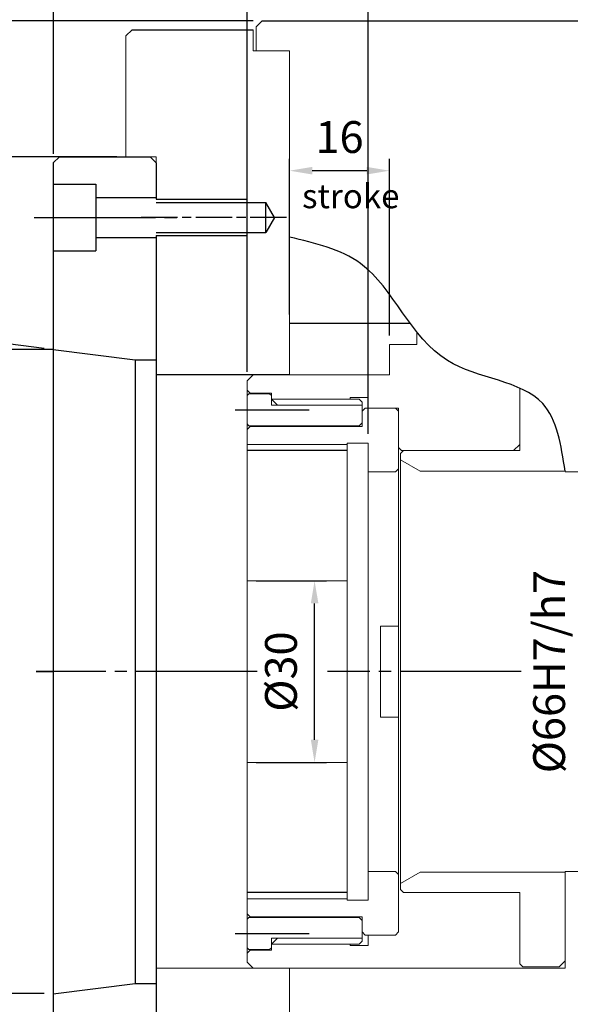
# Model space of a CAD drawing. Units: millimetres. Extents: x -8 to 622, y -9 to 438.
# Drawn here: x 103 to 194, y 124 to 287 of the extents above; entities that cross this region are included whole.
import ezdxf

# ---------------------------------------------------------------- set-up
doc = ezdxf.new("R2010")
doc.units = ezdxf.units.MM
for name, pattern in [('AM_ISO08W050x2', [9, 6, -0.75, 1.5, -0.75]), ('CENTER', [25, 20, -1.5, 2, -1.5]), ('PHANTOM', [22.5, 15, -1.5, 1.5, -1.5, 1.5, -1.5])]:
    doc.linetypes.add(name, pattern=pattern)
doc.layers.get('Defpoints').update_dxf_attribs({"linetype": 'CONTINUOUS'})
doc.layers.add('AM_5', color=3, linetype='CONTINUOUS', lineweight=25)
for name, color, linetype in [('CENTER', 4, 'CENTER'), ('DIM', 1, 'CONTINUOUS'), ('DRAW', 7, 'CONTINUOUS'), ('PHANTOM', 6, 'PHANTOM')]:
    doc.layers.add(name, color=color, linetype=linetype)
doc.styles.get("Standard").update_dxf_attribs({"font": 'romans.shx', "bigfont": 'chineset.shx'})
doc.dimstyles.new('AM_ISO$0', dxfattribs={"dimtxt": 3.5, "dimasz": 2.5, "dimexe": 1.3, "dimexo": 1, "dimgap": 1.5, "dimtad": 1, "dimdec": 3, "dimdsep": 46, "dimtxsty": 'Standard', "dimcen": 0, "dimclrd": 2, "dimclre": 2, "dimclrt": 1, "dimaunit": 1, "dimazin": 2, "dimtfac": 0.65, "dimtdec": 3, "dimtix": 1, "dimtmove": 1, "dimatfit": 3, "dimfxl": 1, "dimlwd": -1, "dimlwe": -1, "dimarcsym": 0})
doc.dimstyles.new('AM_ISO$2', dxfattribs={"dimtxt": 3.5, "dimasz": 2.5, "dimexe": 1.3, "dimexo": 1, "dimgap": 1.5, "dimtad": 1, "dimdsep": 46, "dimtxsty": 'Standard', "dimcen": 0, "dimclrd": 2, "dimclre": 2, "dimclrt": 1, "dimaunit": 1, "dimadec": 3, "dimazin": 2, "dimtfac": 0.65, "dimtix": 1, "dimtmove": 1, "dimatfit": 3, "dimfxl": 1, "dimlwd": -1, "dimlwe": -1, "dimarcsym": 0})

# ---------------------------------------------------------------- blocks, each defined once
blk = doc.blocks.new('*D10')
at = {"layer": 'AM_5', "color": 2, "transparency": 16777216}
for p, q in [((147.84, 238.14), (147.84, 263.84)), ((164.34, 234.67), (164.34, 263.84)), ((160.59, 261.89), (151.59, 261.89))]:
    blk.add_line(p, q, dxfattribs=at)
for points in [[(151.59, 262.52), (151.59, 261.27), (147.84, 261.89)], [(160.59, 262.52), (160.59, 261.27), (164.34, 261.89)]]:
    blk.add_solid(points, dxfattribs=at)
at = {"layer": 'Defpoints', "color": 0, "transparency": 16777216}
for p in [(147.84, 261.89), (147.84, 236.64), (164.34, 233.17)]:
    blk.add_point(p, dxfattribs=at)
at = {"layer": 'AM_5', "color": 1, "transparency": 16777216, "insert": (156.09, 266.77), "char_height": 5.25, "attachment_point": 5}
blk.add_mtext('16', dxfattribs=at)
blk = doc.blocks.new('*D11')
at = {"layer": 'AM_5', "color": 2, "transparency": 16777216}
for p, q in [((140.84, 228.67), (140.84, 303.05)), ((160.84, 218.42), (160.84, 303.05)), ((157.09, 301.1), (144.59, 301.1))]:
    blk.add_line(p, q, dxfattribs=at)
for points in [[(144.59, 301.72), (144.59, 300.47), (140.84, 301.1)], [(157.09, 301.72), (157.09, 300.47), (160.84, 301.1)]]:
    blk.add_solid(points, dxfattribs=at)
at = {"layer": 'Defpoints', "color": 0, "transparency": 16777216}
for p in [(140.84, 301.1), (140.84, 227.17), (160.84, 216.92)]:
    blk.add_point(p, dxfattribs=at)
at = {"layer": 'AM_5', "color": 1, "transparency": 16777216, "insert": (150.84, 305.97), "char_height": 5.25, "attachment_point": 5}
blk.add_mtext('20', dxfattribs=at)
blk = doc.blocks.new('*D12')
at = {"layer": 'AM_5', "color": 2, "transparency": 16777216}
for p, q in [((108.84, 264.67), (108.84, 303.05)), ((140.84, 228.67), (140.84, 303.05)), ((137.09, 301.1), (112.59, 301.1))]:
    blk.add_line(p, q, dxfattribs=at)
for points in [[(112.59, 301.72), (112.59, 300.47), (108.84, 301.1)], [(137.09, 301.72), (137.09, 300.47), (140.84, 301.1)]]:
    blk.add_solid(points, dxfattribs=at)
at = {"layer": 'Defpoints', "color": 0, "transparency": 16777216}
for p in [(108.84, 301.1), (108.84, 263.17), (140.84, 227.17)]:
    blk.add_point(p, dxfattribs=at)
at = {"layer": 'AM_5', "color": 1, "transparency": 16777216, "insert": (124.84, 310.35), "char_height": 5.25, "attachment_point": 5}
blk.add_mtext('max32\\Pmin15.5', dxfattribs=at)
blk = doc.blocks.new('*D14')
at = {"layer": 'AM_5', "color": 2, "transparency": 16777216}
for p, q in [((198.86, 212.17), (199.57, 212.17)), ((197.62, 149.92), (197.62, 208.42)), ((198.86, 146.17), (199.57, 146.17))]:
    blk.add_line(p, q, dxfattribs=at)
for points in [[(197, 208.42), (198.25, 208.42), (197.62, 212.17)], [(197, 149.92), (198.25, 149.92), (197.62, 146.17)]]:
    blk.add_solid(points, dxfattribs=at)
at = {"layer": 'Defpoints', "color": 0, "transparency": 16777216}
for p in [(197.36, 212.17), (197.62, 212.17), (197.36, 146.17)]:
    blk.add_point(p, dxfattribs=at)
at = {"layer": 'AM_5', "color": 1, "transparency": 16777216, "insert": (191.37, 179.17), "char_height": 5.25, "attachment_point": 5, "rotation": 90}
blk.add_mtext('%%c66H7/h7', dxfattribs=at)
blk = doc.blocks.new('*D15')
at = {"layer": 'AM_5', "color": 2, "transparency": 16777216}
for p, q in [((142.34, 194.17), (153.92, 194.17)), ((151.97, 167.92), (151.97, 190.42)), ((142.34, 164.17), (153.92, 164.17))]:
    blk.add_line(p, q, dxfattribs=at)
for points in [[(151.35, 190.42), (152.6, 190.42), (151.97, 194.17)], [(151.35, 167.92), (152.6, 167.92), (151.97, 164.17)]]:
    blk.add_solid(points, dxfattribs=at)
at = {"layer": 'Defpoints', "color": 0, "transparency": 16777216}
for p in [(140.84, 194.17), (151.97, 194.17), (140.84, 164.17)]:
    blk.add_point(p, dxfattribs=at)
at = {"layer": 'AM_5', "color": 1, "transparency": 16777216, "insert": (147.1, 179.17), "char_height": 5.25, "attachment_point": 5, "rotation": 90}
blk.add_mtext('%%c30', dxfattribs=at)
blk = doc.blocks.new('*D16')
at = {"layer": 'AM_5', "color": 2, "transparency": 16777216}
for p, q in [((107.34, 232.35), (81.59, 232.35)), ((83.54, 129.73), (83.54, 228.6)), ((107.34, 125.98), (81.59, 125.98))]:
    blk.add_line(p, q, dxfattribs=at)
for points in [[(82.92, 228.6), (84.17, 228.6), (83.54, 232.35)], [(82.92, 129.73), (84.17, 129.73), (83.54, 125.98)]]:
    blk.add_solid(points, dxfattribs=at)
at = {"layer": 'Defpoints', "color": 0, "transparency": 16777216}
for p in [(83.54, 232.35), (108.84, 232.35), (108.84, 125.98)]:
    blk.add_point(p, dxfattribs=at)
at = {"layer": 'AM_5', "color": 1, "transparency": 16777216, "insert": (78.67, 179.17), "char_height": 5.25, "attachment_point": 5, "rotation": 90}
blk.add_mtext('%%c106.375 A6', dxfattribs=at)
blk = doc.blocks.new('*D17')
at = {"layer": 'AM_5', "color": 2, "transparency": 16777216}
for p, q in [((119.34, 264.17), (50.14, 264.17)), ((52.09, 260.42), (52.09, 97.92)), ((119.34, 94.17), (50.14, 94.17))]:
    blk.add_line(p, q, dxfattribs=at)
for points in [[(51.47, 260.42), (52.72, 260.42), (52.09, 264.17)], [(51.47, 97.92), (52.72, 97.92), (52.09, 94.17)]]:
    blk.add_solid(points, dxfattribs=at)
at = {"layer": 'Defpoints', "color": 0, "transparency": 16777216}
for p in [(120.84, 264.17), (52.09, 94.17), (120.84, 94.17)]:
    blk.add_point(p, dxfattribs=at)
at = {"layer": 'AM_5', "color": 1, "transparency": 16777216, "insert": (47.22, 179.17), "char_height": 5.25, "attachment_point": 5, "rotation": 90}
blk.add_mtext('%%c170', dxfattribs=at)
blk = doc.blocks.new('*D27')
at = {"layer": 'AM_5', "color": 2, "transparency": 16777216}
for p, q in [((141.84, 286.67), (35.14, 286.67)), ((37.09, 75.42), (37.09, 282.92)), ((141.84, 71.67), (35.14, 71.67))]:
    blk.add_line(p, q, dxfattribs=at)
for points in [[(36.47, 282.92), (37.72, 282.92), (37.09, 286.67)], [(36.47, 75.42), (37.72, 75.42), (37.09, 71.67)]]:
    blk.add_solid(points, dxfattribs=at)
at = {"layer": 'Defpoints', "color": 0, "transparency": 16777216}
for p in [(37.09, 286.67), (143.34, 286.67), (143.34, 71.67)]:
    blk.add_point(p, dxfattribs=at)
at = {"layer": 'AM_5', "color": 1, "transparency": 16777216, "insert": (32.22, 179.17), "char_height": 5.25, "attachment_point": 5, "rotation": 90}
blk.add_mtext('%%c215', dxfattribs=at)
blk = doc.blocks.new('*D28')
at = {"layer": 'AM_5', "color": 2, "transparency": 16777216}
for p, q in [((107.35, 232.54), (81.69, 235.75)), ((97.79, 232.35), (81.48, 232.35))]:
    blk.add_line(p, q, dxfattribs=at)
for start, end in [(155.9441, 164.4095), (172.875, 180), (188.4655, 196.9309)]:
    blk.add_arc((108.84, 232.35), 25.4, start, end, dxfattribs=at)
for points in [[(84.98, 239.06), (83.75, 239.3), (83.63, 235.5)], [(83.09, 228.57), (84.33, 228.66), (83.43, 232.35)]]:
    blk.add_solid(points, dxfattribs=at)
at = {"layer": 'Defpoints', "color": 0, "transparency": 16777216}
for p in [(83.45, 233.41), (99.29, 232.35), (108.84, 232.35), (108.84, 232.35), (122.34, 230.67)]:
    blk.add_point(p, dxfattribs=at)
at = {"layer": 'AM_5', "color": 1, "transparency": 16777216, "insert": (87.36, 246.07), "char_height": 5.25, "attachment_point": 5}
blk.add_mtext('7°7\'30"', dxfattribs=at)

msp = doc.modelspace()

# ---------------------------------------------------------------- linework, layer by layer
at = {"layer": 'AM_5'}
msp.add_line((108.83578, 232.3538), (99.29286, 232.3538), dxfattribs=at)
at = {"layer": 'CENTER'}
for p, q in [((105.70118, 254.1663), (129.34374, 254.1663)), ((138.83578, 222.4163), (151.08686, 222.4163)), ((142.4908, 179.1663), (106.00561, 179.1663)), ((106.00561, 179.1663), (108.83578, 179.1663)), ((186.09193, 179.1663), (154.0814, 179.1663)), ((138.83578, 135.9163), (151.08686, 135.9163))]:
    msp.add_line(p, q, dxfattribs=at)
at = {"layer": 'CENTER', "linetype": 'AM_ISO08W050x2'}
msp.add_line((147.34533, 254.1663), (122.83578, 254.1663), dxfattribs=at)
at = {"layer": 'DRAW'}
for p, q in [((143.33578, 286.66631), (142.33578, 285.6663)), ((143.33578, 286.66631), (216.83578, 286.66631)), ((121.83578, 285.1663), (120.83578, 284.1663)), ((121.83578, 285.1663), (141.83578, 285.1663)), ((108.83578, 263.1663), (109.83578, 264.1663)), ((109.83578, 264.1663), (124.83578, 264.1663)), ((124.83578, 264.1663), (125.83578, 263.1663)), ((108.83578, 263.1663), (108.83578, 118.4663)), ((125.83578, 263.1663), (125.83578, 257.1663)), ((108.83578, 259.6663), (115.83578, 259.6663)), ((115.83578, 259.6663), (115.83578, 248.6663)), ((115.83578, 257.4663), (125.83578, 257.4663)), ((125.83578, 256.62504), (143.92578, 256.62504)), ((145.34533, 254.1663), (143.92578, 256.62504)), ((143.92578, 251.70757), (143.92578, 256.62504)), ((145.34533, 254.1663), (143.92578, 251.70757)), ((115.83578, 250.8663), (125.83578, 250.8663)), ((125.83578, 251.70757), (143.92578, 251.70757)), ((125.83578, 251.1663), (125.83578, 118.4913)), ((108.83578, 248.6663), (115.83578, 248.6663)), ((167.7959, 236.6363), (147.83578, 236.6363)), ((108.83578, 232.3538), (122.33582, 230.6663)), ((122.33582, 230.6663), (125.83578, 230.6663)), ((147.83578, 228.1663), (125.83578, 228.1663)), ((157.33578, 215.6663), (140.83578, 215.6663)), ((157.33578, 142.6663), (140.83578, 142.6663)), ((108.83578, 125.9788), (122.33582, 127.6663)), ((122.33582, 127.6663), (125.83578, 127.6663))]:
    msp.add_line(p, q, dxfattribs=at)
at = {"layer": 'DRAW', "color": 7, "linetype": 'Continuous', "lineweight": 15}
for p, q in [((141.83578, 281.6663), (141.83578, 285.1663)), ((141.83578, 285.1663), (141.83578, 281.6663)), ((142.33578, 285.6663), (142.33578, 281.6663)), ((120.83578, 264.1663), (120.83578, 284.1663)), ((147.83578, 281.6663), (141.83578, 281.6663)), ((147.83578, 281.6663), (147.83578, 228.1663)), ((125.83578, 264.1663), (120.83578, 264.1663)), ((125.83578, 257.1663), (125.83578, 264.1663)), ((125.83578, 118.4663), (125.83578, 250.8663)), ((168.83578, 235.27546), (168.83578, 233.1663)), ((168.83578, 233.1663), (164.33578, 233.1663)), ((164.33578, 228.1663), (164.33578, 233.1663)), ((141.83578, 228.1663), (140.83578, 227.1663)), ((141.83578, 228.1663), (164.33578, 228.1663)), ((140.83578, 131.1663), (140.83578, 227.1663)), ((140.83578, 225.6663), (141.33578, 225.1663)), ((140.83578, 224.7663), (141.13578, 225.0663)), ((144.53578, 225.0663), (141.13578, 225.0663)), ((144.83578, 225.1663), (141.33578, 225.1663)), ((144.53578, 225.0663), (144.83578, 224.7663)), ((144.83578, 224.1663), (144.83578, 225.1663)), ((144.83578, 224.7663), (144.83578, 223.1663)), ((157.83578, 224.4163), (157.83578, 224.1663)), ((160.83578, 224.4163), (157.83578, 224.4163)), ((160.83578, 222.6663), (160.83578, 224.4163)), ((185.83578, 225.9868), (185.83578, 223.1663)), ((185.83578, 225.9868), (185.83578, 215.6663)), ((159.33578, 224.1663), (144.83578, 224.1663)), ((144.83578, 224.1663), (145.83578, 223.1663)), ((145.83578, 223.1663), (144.83578, 223.1663)), ((159.33578, 224.1663), (159.83578, 223.6663)), ((159.83578, 220.2663), (159.83578, 223.6663)), ((185.83578, 223.58951), (185.83578, 223.2457)), ((185.83578, 223.1663), (185.83578, 217.1663)), ((159.83578, 222.1663), (160.33578, 222.6663)), ((159.83578, 222.1663), (159.83578, 219.6663)), ((165.33578, 222.6663), (160.33578, 222.6663)), ((165.83578, 222.6663), (160.83578, 222.6663)), ((165.33578, 222.6663), (165.83578, 222.1663)), ((165.83578, 216.1663), (165.83578, 222.6663)), ((165.83578, 136.1663), (165.83578, 222.1663)), ((141.13578, 219.7663), (140.83578, 220.0663)), ((140.83578, 219.1663), (141.33578, 219.6663)), ((141.13578, 219.7663), (159.33578, 219.7663)), ((159.83578, 219.6663), (141.33578, 219.6663)), ((159.83578, 220.2663), (159.33578, 219.7663)), ((157.33578, 216.9163), (160.83578, 216.9163)), ((157.33578, 141.4163), (157.33578, 216.9163)), ((160.83578, 141.4163), (160.83578, 216.9163)), ((184.83578, 215.6663), (185.83578, 216.6663)), ((185.83578, 217.1663), (185.83578, 216.6663)), ((165.83578, 216.1663), (166.33578, 215.6663)), ((165.83578, 216.1663), (165.83578, 142.1663)), ((166.13578, 215.1663), (166.63578, 215.6663)), ((166.13578, 215.1663), (166.13578, 143.1663)), ((184.83578, 215.6663), (166.33578, 215.6663)), ((185.83578, 215.6663), (166.63578, 215.6663)), ((166.13578, 214.1663), (169.42668, 212.2663)), ((160.83578, 212.1663), (165.33578, 212.1663)), ((165.83578, 212.6663), (165.33578, 212.1663)), ((169.42668, 212.2663), (193.33578, 212.2663)), ((218.83578, 212.1663), (193.33578, 212.1663)), ((140.83578, 194.1663), (157.33578, 194.1663)), ((162.83578, 186.6663), (162.83578, 171.6663)), ((165.83578, 186.6663), (162.83578, 186.6663)), ((165.83578, 171.6663), (162.83578, 171.6663)), ((157.33578, 164.1663), (140.83578, 164.1663)), ((160.83578, 146.1663), (165.33578, 146.1663)), ((165.83578, 145.6663), (165.33578, 146.1663)), ((169.42668, 146.0663), (166.13578, 144.1663)), ((193.33578, 146.0663), (169.42668, 146.0663)), ((218.83578, 146.1663), (193.33578, 146.1663)), ((193.33578, 130.16631), (193.33578, 146.1663)), ((193.33578, 146.1663), (193.33578, 131.4163)), ((166.63578, 142.6663), (166.13578, 143.1663)), ((166.63578, 142.6663), (185.83578, 142.6663)), ((185.83578, 142.6663), (185.83578, 131.9163)), ((160.83578, 141.4163), (157.33578, 141.4163)), ((141.33578, 138.6663), (140.83578, 139.1663)), ((140.83578, 138.2663), (141.13578, 138.5663)), ((159.33578, 138.5663), (141.13578, 138.5663)), ((141.33578, 138.6663), (159.83578, 138.6663)), ((159.33578, 138.5663), (159.83578, 138.0663)), ((159.83578, 138.6663), (159.83578, 136.1663)), ((159.83578, 134.6663), (159.83578, 138.0663)), ((144.83578, 134.1663), (145.83578, 135.1663)), ((145.83578, 135.1663), (144.83578, 135.1663)), ((144.83578, 133.5663), (144.83578, 135.1663)), ((160.33578, 135.6663), (159.83578, 136.1663)), ((160.33578, 135.6663), (165.33578, 135.6663)), ((160.83578, 135.6663), (160.83578, 133.9163)), ((165.83578, 136.1663), (165.33578, 135.6663)), ((140.83578, 133.5663), (141.13578, 133.2663)), ((144.53578, 133.2663), (144.83578, 133.5663)), ((144.83578, 134.1663), (144.83578, 133.1663)), ((159.33578, 134.1663), (144.83578, 134.1663)), ((157.83578, 133.9163), (157.83578, 134.1663)), ((160.83578, 133.9163), (157.83578, 133.9163)), ((159.83578, 134.6663), (159.33578, 134.1663)), ((140.83578, 132.6663), (141.33578, 133.1663)), ((144.53578, 133.2663), (141.13578, 133.2663)), ((144.83578, 133.1663), (141.33578, 133.1663)), ((185.83578, 131.9163), (185.83578, 130.9163)), ((193.33578, 130.16631), (125.83578, 130.16631)), ((141.83578, 130.1663), (140.83578, 131.1663)), ((147.83578, 130.1663), (147.83578, 118.4663)), ((186.33578, 130.4163), (185.83578, 130.9163)), ((186.33578, 130.4163), (192.33578, 130.4163)), ((193.33578, 131.4163), (192.33578, 130.4163))]:
    msp.add_line(p, q, dxfattribs=at)
at = {"layer": 'DRAW', "color": 3}
for p, q in [((125.83578, 257.1663), (140.83578, 257.1663)), ((140.83578, 251.1663), (140.83578, 257.1663)), ((125.83578, 251.1663), (140.83578, 251.1663)), ((122.33582, 230.6663), (122.33582, 127.6663))]:
    msp.add_line(p, q, dxfattribs=at)
at = {"layer": 'DRAW', "color": 3, "linetype": 'Continuous', "lineweight": 15}
for p, q in [((159.83578, 223.1663), (145.83578, 223.1663)), ((157.33578, 216.6663), (140.83578, 216.6663)), ((157.33578, 141.6663), (140.83578, 141.6663)), ((159.83578, 135.1663), (145.83578, 135.1663))]:
    msp.add_line(p, q, dxfattribs=at)
at = {"layer": 'PHANTOM', "linetype": 'ByBlock'}
msp.add_spline([(193.33578, 212.2663), (189.63024, 223.43196), (173.91528, 230.53797), (159.5435, 246.56065), (147.83578, 250.91285)], degree=3, dxfattribs=at)

# ---------------------------------------------------------------- texts
at = {"layer": 'DIM', "color": 1, "linetype": 'Continuous', "insert": (149.90401, 259.69699), "char_height": 4, "attachment_point": 1}
msp.add_mtext('stroke', dxfattribs=at)

# ---------------------------------------------------------------- dimensions: what is measured, and where the dimension line sits
at = {"layer": 'AM_5'}
for base, p1, p2, text, override, picture, middle in [((108.83578, 301.09679), (140.83578, 227.1663), (108.83578, 263.1663), 'max32\\Pmin15.5', {"dimscale": 1.5, "dimpost": 'MAX<>', "dimtm": 0.2, "dimtix": 0, "dimtmove": 0}, '*D12', (124.83578, 301.09679)), ((147.83578, 261.89494), (164.33578, 233.1663), (147.83578, 236.6363), '16', {"dimscale": 1.5, "dimtm": 0.2, "dimtix": 0, "dimtmove": 0}, '*D10', (156.08578, 261.89494))]:
    dim = msp.add_linear_dim(base=base, p1=p1, p2=p2, text=text, dimstyle='AM_ISO$0', override=override, dxfattribs=at)
    dim.commit()
    dim.dimension.update_dxf_attribs({"geometry": picture, "text_midpoint": middle, "dimtype": 160})
dim = msp.add_linear_dim(base=(140.83578, 301.09679), p1=(160.83578, 216.9163), p2=(140.83578, 227.1663), dimstyle='AM_ISO$0', override={"dimscale": 1.5, "dimtm": 0.2, "dimtix": 0, "dimtmove": 0}, dxfattribs=at)
dim.commit()
dim.dimension.update_dxf_attribs({"geometry": '*D11', "text_midpoint": (150.83578, 305.97179)})
for base, p1, p2, text, override, picture, middle in [((37.09204, 286.66631), (143.33578, 71.6663), (143.33578, 286.66631), '%%c<>', {"dimscale": 1.5}, '*D27', (32.21704, 179.1663)), ((83.54299, 232.3538), (108.83578, 125.9788), (108.83578, 232.3538), '<> A6', {"dimscale": 1.5, "dimpost": '%%c<>', "dimtm": 0.2, "dimtix": 0, "dimtmove": 0}, '*D16', (78.66799, 179.1663))]:
    dim = msp.add_linear_dim(base=base, p1=p1, p2=p2, angle=90, text=text, dimstyle='AM_ISO$0', override=override, dxfattribs=at)
    dim.commit()
    dim.dimension.update_dxf_attribs({"geometry": picture, "text_midpoint": middle})
for base, p1, p2, picture, middle in [((52.09204, 94.16631), (120.83578, 264.1663), (120.83578, 94.16631), '*D17', (47.21704, 179.1663)), ((151.97495, 194.1663), (140.83578, 164.1663), (140.83578, 194.1663), '*D15', (147.09995, 179.1663))]:
    dim = msp.add_linear_dim(base=base, p1=p1, p2=p2, angle=90, dimstyle='AM_ISO$0', override={"dimscale": 1.5, "dimpost": '%%c<>', "dimtm": 0.2, "dimtix": 0, "dimtmove": 0}, dxfattribs=at)
    dim.commit()
    dim.dimension.update_dxf_attribs({"geometry": picture, "text_midpoint": middle})
dim = msp.add_angular_dim_2l(base=(83.45385, 233.40653), line1=((108.83578, 232.3538), (99.29286, 232.3538)), line2=((108.83578, 232.3538), (122.33582, 230.6663)), dimstyle='AM_ISO$2', override={"dimscale": 1.5, "dimtix": 0, "dimtmove": 1}, dxfattribs=at)
dim.commit()
dim.dimension.update_dxf_attribs({"geometry": '*D28', "text_midpoint": (87.36247, 246.07141), "dimtype": 162})
dim = msp.add_linear_dim(base=(197.622, 212.1663), p1=(197.36166, 146.1663), p2=(197.36166, 212.1663), angle=90, text='<>H7/h7', dimstyle='AM_ISO$0', override={"dimscale": 1.5, "dimpost": '%%c<>', "dimtm": 0.2, "dimtix": 0, "dimtmove": 0}, dxfattribs=at)
dim.commit()
dim.dimension.update_dxf_attribs({"geometry": '*D14', "text_midpoint": (197.622, 179.1663), "dimtype": 160})

doc.saveas('drawing.dxf')
